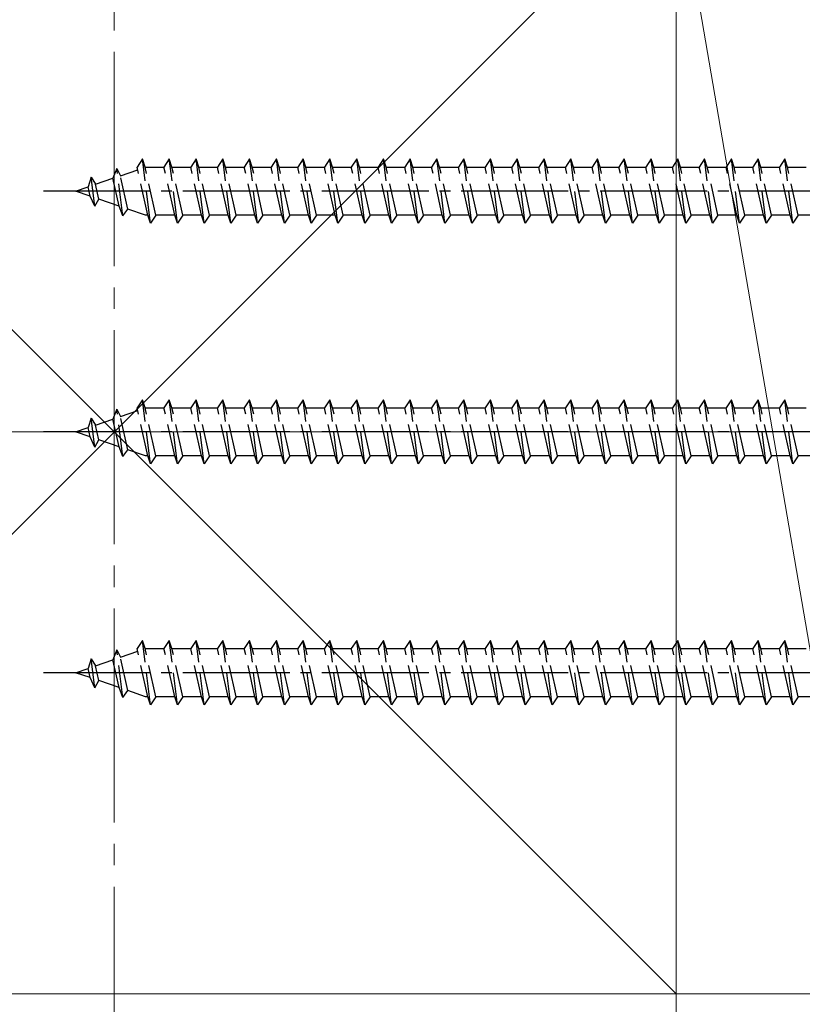
# Model space of a CAD drawing. Extents: x 175 to 1925, y 210 to 2813.
# Drawn here: x 1493 to 1566, y 1592 to 1684 of the extents above; entities that cross this region are included whole.
import ezdxf

# ---------------------------------------------------------------- set-up
doc = ezdxf.new("R2010")
doc.units = 0
doc.linetypes.add('YCENTER_1', pattern=[13, 10, -1, 1, -1])
doc.linetypes.add('YHIDDEN_1', pattern=[4, 3, -1])
doc.layers.add('YKK_13', color=4, linetype='CONTINUOUS', lineweight=30)
doc.layers.add('YSS_K', color=3, linetype='CONTINUOUS', lineweight=13)

msp = doc.modelspace()

# ---------------------------------------------------------------- linework, layer by layer
at = {"layer": 'YKK_13', "linetype": 'YHIDDEN_1'}
for p, q in [((1504.15, 1670.522), (1503.65, 1669.772)), ((1504.4, 1669.772), (1504.15, 1670.522)), ((1504.9, 1664.522), (1504.15, 1670.522)), ((1506.65, 1670.522), (1506.15, 1669.772)), ((1506.9, 1669.772), (1506.65, 1670.522)), ((1507.4, 1664.522), (1506.65, 1670.522)), ((1509.15, 1670.522), (1508.65, 1669.772)), ((1509.4, 1669.772), (1509.15, 1670.522)), ((1509.9, 1664.522), (1509.15, 1670.522)), ((1511.65, 1670.522), (1511.15, 1669.772)), ((1511.9, 1669.772), (1511.65, 1670.522)), ((1512.4, 1664.522), (1511.65, 1670.522)), ((1514.15, 1670.522), (1513.65, 1669.772)), ((1514.4, 1669.772), (1514.15, 1670.522)), ((1514.9, 1664.522), (1514.15, 1670.522)), ((1516.65, 1670.522), (1516.15, 1669.772)), ((1516.9, 1669.772), (1516.65, 1670.522)), ((1517.4, 1664.522), (1516.65, 1670.522)), ((1519.15, 1670.522), (1518.65, 1669.772)), ((1519.4, 1669.772), (1519.15, 1670.522)), ((1519.9, 1664.522), (1519.15, 1670.522)), ((1521.65, 1670.522), (1521.15, 1669.772)), ((1521.9, 1669.772), (1521.65, 1670.522)), ((1522.4, 1664.522), (1521.65, 1670.522)), ((1524.15, 1670.522), (1523.65, 1669.772)), ((1524.4, 1669.772), (1524.15, 1670.522)), ((1524.9, 1664.522), (1524.15, 1670.522)), ((1526.65, 1670.522), (1526.15, 1669.772)), ((1526.9, 1669.772), (1526.65, 1670.522)), ((1527.4, 1664.522), (1526.65, 1670.522)), ((1529.15, 1670.522), (1528.65, 1669.772)), ((1529.4, 1669.772), (1529.15, 1670.522)), ((1529.9, 1664.522), (1529.15, 1670.522)), ((1531.65, 1670.522), (1531.15, 1669.772)), ((1531.9, 1669.772), (1531.65, 1670.522)), ((1532.4, 1664.522), (1531.65, 1670.522)), ((1534.15, 1670.522), (1533.65, 1669.772)), ((1534.4, 1669.772), (1534.15, 1670.522)), ((1534.9, 1664.522), (1534.15, 1670.522)), ((1536.65, 1670.522), (1536.15, 1669.772)), ((1536.9, 1669.772), (1536.65, 1670.522)), ((1537.4, 1664.522), (1536.65, 1670.522)), ((1539.15, 1670.522), (1538.65, 1669.772)), ((1539.4, 1669.772), (1539.15, 1670.522)), ((1539.9, 1664.522), (1539.15, 1670.522)), ((1541.65, 1670.522), (1541.15, 1669.772)), ((1541.9, 1669.772), (1541.65, 1670.522)), ((1542.4, 1664.522), (1541.65, 1670.522)), ((1544.15, 1670.522), (1543.65, 1669.772)), ((1544.4, 1669.772), (1544.15, 1670.522)), ((1544.9, 1664.522), (1544.15, 1670.522)), ((1546.65, 1670.522), (1546.15, 1669.772)), ((1546.9, 1669.772), (1546.65, 1670.522)), ((1547.4, 1664.522), (1546.65, 1670.522)), ((1549.15, 1670.522), (1548.65, 1669.772)), ((1549.4, 1669.772), (1549.15, 1670.522)), ((1549.9, 1664.522), (1549.15, 1670.522)), ((1551.65, 1670.522), (1551.15, 1669.772)), ((1551.9, 1669.772), (1551.65, 1670.522)), ((1552.4, 1664.522), (1551.65, 1670.522)), ((1554.15, 1670.522), (1553.65, 1669.772)), ((1554.4, 1669.772), (1554.15, 1670.522)), ((1554.9, 1664.522), (1554.15, 1670.522)), ((1556.65, 1670.522), (1556.15, 1669.772)), ((1556.9, 1669.772), (1556.65, 1670.522)), ((1557.4, 1664.522), (1556.65, 1670.522)), ((1559.15, 1670.522), (1558.65, 1669.772)), ((1559.4, 1669.772), (1559.15, 1670.522)), ((1559.9, 1664.522), (1559.15, 1670.522)), ((1561.65, 1670.522), (1561.15, 1669.772)), ((1561.9, 1669.772), (1561.65, 1670.522)), ((1562.4, 1664.522), (1561.65, 1670.522)), ((1564.15, 1670.522), (1563.65, 1669.772)), ((1564.4, 1669.772), (1564.15, 1670.522)), ((1564.9, 1664.522), (1564.15, 1670.522)), ((1501.76, 1669.644), (1501.383, 1668.722)), ((1501.76, 1669.644), (1502.08, 1668.962)), ((1502.314, 1665.209), (1501.76, 1669.644)), ((1502.08, 1668.962), (1503.706, 1669.521)), ((1504.65, 1665.272), (1503.65, 1669.772)), ((1505.4, 1665.272), (1504.4, 1669.772)), ((1504.402, 1669.761), (1504.434, 1669.772)), ((1504.434, 1669.772), (1506.15, 1669.772)), ((1507.15, 1665.272), (1506.15, 1669.772)), ((1506.9, 1669.772), (1508.65, 1669.772)), ((1507.9, 1665.272), (1506.9, 1669.772)), ((1509.65, 1665.272), (1508.65, 1669.772)), ((1509.4, 1669.772), (1511.15, 1669.772)), ((1510.4, 1665.272), (1509.4, 1669.772)), ((1512.15, 1665.272), (1511.15, 1669.772)), ((1511.9, 1669.772), (1513.65, 1669.772)), ((1512.9, 1665.272), (1511.9, 1669.772)), ((1514.65, 1665.272), (1513.65, 1669.772)), ((1514.4, 1669.772), (1516.15, 1669.772)), ((1515.4, 1665.272), (1514.4, 1669.772)), ((1517.15, 1665.272), (1516.15, 1669.772)), ((1516.9, 1669.772), (1518.65, 1669.772)), ((1517.9, 1665.272), (1516.9, 1669.772)), ((1519.65, 1665.272), (1518.65, 1669.772)), ((1519.4, 1669.772), (1521.15, 1669.772)), ((1520.4, 1665.272), (1519.4, 1669.772)), ((1522.15, 1665.272), (1521.15, 1669.772)), ((1521.9, 1669.772), (1523.65, 1669.772)), ((1522.9, 1665.272), (1521.9, 1669.772)), ((1524.65, 1665.272), (1523.65, 1669.772)), ((1524.4, 1669.772), (1526.15, 1669.772)), ((1525.4, 1665.272), (1524.4, 1669.772)), ((1527.15, 1665.272), (1526.15, 1669.772)), ((1526.9, 1669.772), (1528.65, 1669.772)), ((1527.9, 1665.272), (1526.9, 1669.772)), ((1529.65, 1665.272), (1528.65, 1669.772)), ((1529.4, 1669.772), (1531.15, 1669.772)), ((1530.4, 1665.272), (1529.4, 1669.772)), ((1532.15, 1665.272), (1531.15, 1669.772)), ((1531.9, 1669.772), (1533.65, 1669.772)), ((1532.9, 1665.272), (1531.9, 1669.772)), ((1534.65, 1665.272), (1533.65, 1669.772)), ((1534.4, 1669.772), (1536.15, 1669.772)), ((1535.4, 1665.272), (1534.4, 1669.772)), ((1537.15, 1665.272), (1536.15, 1669.772)), ((1536.9, 1669.772), (1538.65, 1669.772)), ((1537.9, 1665.272), (1536.9, 1669.772)), ((1539.65, 1665.272), (1538.65, 1669.772)), ((1539.4, 1669.772), (1541.15, 1669.772)), ((1540.4, 1665.272), (1539.4, 1669.772)), ((1542.15, 1665.272), (1541.15, 1669.772)), ((1541.9, 1669.772), (1543.65, 1669.772)), ((1542.9, 1665.272), (1541.9, 1669.772)), ((1544.65, 1665.272), (1543.65, 1669.772)), ((1544.4, 1669.772), (1546.15, 1669.772)), ((1545.4, 1665.272), (1544.4, 1669.772)), ((1547.15, 1665.272), (1546.15, 1669.772)), ((1546.9, 1669.772), (1548.65, 1669.772)), ((1547.9, 1665.272), (1546.9, 1669.772)), ((1549.65, 1665.272), (1548.65, 1669.772)), ((1549.4, 1669.772), (1551.15, 1669.772)), ((1550.4, 1665.272), (1549.4, 1669.772)), ((1552.15, 1665.272), (1551.15, 1669.772)), ((1551.9, 1669.772), (1553.65, 1669.772)), ((1552.9, 1665.272), (1551.9, 1669.772)), ((1554.65, 1665.272), (1553.65, 1669.772)), ((1554.4, 1669.772), (1556.15, 1669.772)), ((1555.4, 1665.272), (1554.4, 1669.772)), ((1557.15, 1665.272), (1556.15, 1669.772)), ((1556.9, 1669.772), (1558.65, 1669.772)), ((1557.9, 1665.272), (1556.9, 1669.772)), ((1559.65, 1665.272), (1558.65, 1669.772)), ((1559.4, 1669.772), (1561.15, 1669.772)), ((1560.4, 1665.272), (1559.4, 1669.772)), ((1562.15, 1665.272), (1561.15, 1669.772)), ((1561.9, 1669.772), (1563.65, 1669.772)), ((1562.9, 1665.272), (1561.9, 1669.772)), ((1564.65, 1665.272), (1563.65, 1669.772)), ((1564.4, 1669.772), (1566.15, 1669.772)), ((1565.4, 1665.272), (1564.4, 1669.772)), ((1499.363, 1668.819), (1499.061, 1667.922)), ((1499.363, 1668.819), (1499.758, 1668.162)), ((1499.702, 1666.109), (1499.363, 1668.819)), ((1499.758, 1668.162), (1501.383, 1668.722)), ((1500.066, 1666.777), (1499.758, 1668.162)), ((1501.961, 1666.124), (1501.383, 1668.722)), ((1502.773, 1665.844), (1502.08, 1668.962)), ((1497.9, 1667.522), (1499.061, 1667.922)), ((1499.254, 1667.056), (1497.9, 1667.522)), ((1499.254, 1667.056), (1499.061, 1667.922)), ((1499.702, 1666.109), (1499.254, 1667.056)), ((1499.702, 1666.109), (1500.066, 1666.777)), ((1501.961, 1666.124), (1500.066, 1666.777)), ((1502.314, 1665.209), (1501.961, 1666.124)), ((1502.314, 1665.209), (1502.773, 1665.844)), ((1504.434, 1665.272), (1502.773, 1665.844)), ((1504.65, 1665.272), (1504.434, 1665.272)), ((1504.9, 1664.522), (1504.65, 1665.272)), ((1505.4, 1665.272), (1504.9, 1664.522)), ((1507.15, 1665.272), (1505.4, 1665.272)), ((1507.4, 1664.522), (1507.15, 1665.272)), ((1507.9, 1665.272), (1507.4, 1664.522)), ((1509.65, 1665.272), (1507.9, 1665.272)), ((1509.9, 1664.522), (1509.65, 1665.272)), ((1510.4, 1665.272), (1509.9, 1664.522)), ((1512.15, 1665.272), (1510.4, 1665.272)), ((1512.4, 1664.522), (1512.15, 1665.272)), ((1512.9, 1665.272), (1512.4, 1664.522)), ((1514.65, 1665.272), (1512.9, 1665.272)), ((1514.9, 1664.522), (1514.65, 1665.272)), ((1515.4, 1665.272), (1514.9, 1664.522)), ((1517.15, 1665.272), (1515.4, 1665.272)), ((1517.4, 1664.522), (1517.15, 1665.272)), ((1517.9, 1665.272), (1517.4, 1664.522)), ((1519.65, 1665.272), (1517.9, 1665.272)), ((1519.9, 1664.522), (1519.65, 1665.272)), ((1520.4, 1665.272), (1519.9, 1664.522)), ((1522.15, 1665.272), (1520.4, 1665.272)), ((1522.4, 1664.522), (1522.15, 1665.272)), ((1522.9, 1665.272), (1522.4, 1664.522)), ((1524.65, 1665.272), (1522.9, 1665.272)), ((1524.9, 1664.522), (1524.65, 1665.272)), ((1525.4, 1665.272), (1524.9, 1664.522)), ((1527.15, 1665.272), (1525.4, 1665.272)), ((1527.4, 1664.522), (1527.15, 1665.272)), ((1527.9, 1665.272), (1527.4, 1664.522)), ((1529.65, 1665.272), (1527.9, 1665.272)), ((1529.9, 1664.522), (1529.65, 1665.272)), ((1530.4, 1665.272), (1529.9, 1664.522)), ((1532.15, 1665.272), (1530.4, 1665.272)), ((1532.4, 1664.522), (1532.15, 1665.272)), ((1532.9, 1665.272), (1532.4, 1664.522)), ((1534.65, 1665.272), (1532.9, 1665.272)), ((1534.9, 1664.522), (1534.65, 1665.272)), ((1535.4, 1665.272), (1534.9, 1664.522)), ((1537.15, 1665.272), (1535.4, 1665.272)), ((1537.4, 1664.522), (1537.15, 1665.272)), ((1537.9, 1665.272), (1537.4, 1664.522)), ((1539.65, 1665.272), (1537.9, 1665.272)), ((1539.9, 1664.522), (1539.65, 1665.272)), ((1540.4, 1665.272), (1539.9, 1664.522)), ((1542.15, 1665.272), (1540.4, 1665.272)), ((1542.4, 1664.522), (1542.15, 1665.272)), ((1542.9, 1665.272), (1542.4, 1664.522)), ((1544.65, 1665.272), (1542.9, 1665.272)), ((1544.9, 1664.522), (1544.65, 1665.272)), ((1545.4, 1665.272), (1544.9, 1664.522)), ((1547.15, 1665.272), (1545.4, 1665.272)), ((1547.4, 1664.522), (1547.15, 1665.272)), ((1547.9, 1665.272), (1547.4, 1664.522)), ((1549.65, 1665.272), (1547.9, 1665.272)), ((1549.9, 1664.522), (1549.65, 1665.272)), ((1550.4, 1665.272), (1549.9, 1664.522)), ((1552.15, 1665.272), (1550.4, 1665.272)), ((1552.4, 1664.522), (1552.15, 1665.272)), ((1552.9, 1665.272), (1552.4, 1664.522)), ((1554.65, 1665.272), (1552.9, 1665.272)), ((1554.9, 1664.522), (1554.65, 1665.272)), ((1555.4, 1665.272), (1554.9, 1664.522)), ((1557.15, 1665.272), (1555.4, 1665.272)), ((1557.4, 1664.522), (1557.15, 1665.272)), ((1557.9, 1665.272), (1557.4, 1664.522)), ((1559.65, 1665.272), (1557.9, 1665.272)), ((1559.9, 1664.522), (1559.65, 1665.272)), ((1560.4, 1665.272), (1559.9, 1664.522)), ((1562.15, 1665.272), (1560.4, 1665.272)), ((1562.4, 1664.522), (1562.15, 1665.272)), ((1562.9, 1665.272), (1562.4, 1664.522)), ((1564.65, 1665.272), (1562.9, 1665.272)), ((1564.9, 1664.522), (1564.65, 1665.272)), ((1565.4, 1665.272), (1564.9, 1664.522)), ((1567.15, 1665.272), (1565.4, 1665.272)), ((1504.15, 1648.022), (1503.65, 1647.272)), ((1504.4, 1647.272), (1504.15, 1648.022)), ((1504.9, 1642.022), (1504.15, 1648.022)), ((1506.65, 1648.022), (1506.15, 1647.272)), ((1506.9, 1647.272), (1506.65, 1648.022)), ((1507.4, 1642.022), (1506.65, 1648.022)), ((1509.15, 1648.022), (1508.65, 1647.272)), ((1509.4, 1647.272), (1509.15, 1648.022)), ((1509.9, 1642.022), (1509.15, 1648.022)), ((1511.65, 1648.022), (1511.15, 1647.272)), ((1511.9, 1647.272), (1511.65, 1648.022)), ((1512.4, 1642.022), (1511.65, 1648.022)), ((1514.15, 1648.022), (1513.65, 1647.272)), ((1514.4, 1647.272), (1514.15, 1648.022)), ((1514.9, 1642.022), (1514.15, 1648.022)), ((1516.65, 1648.022), (1516.15, 1647.272)), ((1516.9, 1647.272), (1516.65, 1648.022)), ((1517.4, 1642.022), (1516.65, 1648.022)), ((1519.15, 1648.022), (1518.65, 1647.272)), ((1519.4, 1647.272), (1519.15, 1648.022)), ((1519.9, 1642.022), (1519.15, 1648.022)), ((1521.65, 1648.022), (1521.15, 1647.272)), ((1521.9, 1647.272), (1521.65, 1648.022)), ((1522.4, 1642.022), (1521.65, 1648.022)), ((1524.15, 1648.022), (1523.65, 1647.272)), ((1524.4, 1647.272), (1524.15, 1648.022)), ((1524.9, 1642.022), (1524.15, 1648.022)), ((1526.65, 1648.022), (1526.15, 1647.272)), ((1526.9, 1647.272), (1526.65, 1648.022)), ((1527.4, 1642.022), (1526.65, 1648.022)), ((1529.15, 1648.022), (1528.65, 1647.272)), ((1529.4, 1647.272), (1529.15, 1648.022)), ((1529.9, 1642.022), (1529.15, 1648.022)), ((1531.65, 1648.022), (1531.15, 1647.272)), ((1531.9, 1647.272), (1531.65, 1648.022)), ((1532.4, 1642.022), (1531.65, 1648.022)), ((1534.15, 1648.022), (1533.65, 1647.272)), ((1534.4, 1647.272), (1534.15, 1648.022)), ((1534.9, 1642.022), (1534.15, 1648.022)), ((1536.65, 1648.022), (1536.15, 1647.272)), ((1536.9, 1647.272), (1536.65, 1648.022)), ((1537.4, 1642.022), (1536.65, 1648.022)), ((1539.15, 1648.022), (1538.65, 1647.272)), ((1539.4, 1647.272), (1539.15, 1648.022)), ((1539.9, 1642.022), (1539.15, 1648.022)), ((1541.65, 1648.022), (1541.15, 1647.272)), ((1541.9, 1647.272), (1541.65, 1648.022)), ((1542.4, 1642.022), (1541.65, 1648.022)), ((1544.15, 1648.022), (1543.65, 1647.272)), ((1544.4, 1647.272), (1544.15, 1648.022)), ((1544.9, 1642.022), (1544.15, 1648.022)), ((1546.65, 1648.022), (1546.15, 1647.272)), ((1546.9, 1647.272), (1546.65, 1648.022)), ((1547.4, 1642.022), (1546.65, 1648.022)), ((1549.15, 1648.022), (1548.65, 1647.272)), ((1549.4, 1647.272), (1549.15, 1648.022)), ((1549.9, 1642.022), (1549.15, 1648.022)), ((1551.65, 1648.022), (1551.15, 1647.272)), ((1551.9, 1647.272), (1551.65, 1648.022)), ((1552.4, 1642.022), (1551.65, 1648.022)), ((1554.15, 1648.022), (1553.65, 1647.272)), ((1554.4, 1647.272), (1554.15, 1648.022)), ((1554.9, 1642.022), (1554.15, 1648.022)), ((1556.65, 1648.022), (1556.15, 1647.272)), ((1556.9, 1647.272), (1556.65, 1648.022)), ((1557.4, 1642.022), (1556.65, 1648.022)), ((1559.15, 1648.022), (1558.65, 1647.272)), ((1559.4, 1647.272), (1559.15, 1648.022)), ((1559.9, 1642.022), (1559.15, 1648.022)), ((1561.65, 1648.022), (1561.15, 1647.272)), ((1561.9, 1647.272), (1561.65, 1648.022)), ((1562.4, 1642.022), (1561.65, 1648.022)), ((1564.15, 1648.022), (1563.65, 1647.272)), ((1564.4, 1647.272), (1564.15, 1648.022)), ((1564.9, 1642.022), (1564.15, 1648.022)), ((1501.76, 1647.144), (1501.383, 1646.222)), ((1501.76, 1647.144), (1502.08, 1646.462)), ((1502.314, 1642.709), (1501.76, 1647.144)), ((1502.08, 1646.462), (1503.706, 1647.021)), ((1504.65, 1642.772), (1503.65, 1647.272)), ((1505.4, 1642.772), (1504.4, 1647.272)), ((1504.402, 1647.261), (1504.434, 1647.272)), ((1504.434, 1647.272), (1506.15, 1647.272)), ((1507.15, 1642.772), (1506.15, 1647.272)), ((1506.9, 1647.272), (1508.65, 1647.272)), ((1507.9, 1642.772), (1506.9, 1647.272)), ((1509.65, 1642.772), (1508.65, 1647.272)), ((1509.4, 1647.272), (1511.15, 1647.272)), ((1510.4, 1642.772), (1509.4, 1647.272)), ((1512.15, 1642.772), (1511.15, 1647.272)), ((1511.9, 1647.272), (1513.65, 1647.272)), ((1512.9, 1642.772), (1511.9, 1647.272)), ((1514.65, 1642.772), (1513.65, 1647.272)), ((1514.4, 1647.272), (1516.15, 1647.272)), ((1515.4, 1642.772), (1514.4, 1647.272)), ((1517.15, 1642.772), (1516.15, 1647.272)), ((1516.9, 1647.272), (1518.65, 1647.272)), ((1517.9, 1642.772), (1516.9, 1647.272)), ((1519.65, 1642.772), (1518.65, 1647.272)), ((1519.4, 1647.272), (1521.15, 1647.272)), ((1520.4, 1642.772), (1519.4, 1647.272)), ((1522.15, 1642.772), (1521.15, 1647.272)), ((1521.9, 1647.272), (1523.65, 1647.272)), ((1522.9, 1642.772), (1521.9, 1647.272)), ((1524.65, 1642.772), (1523.65, 1647.272)), ((1524.4, 1647.272), (1526.15, 1647.272)), ((1525.4, 1642.772), (1524.4, 1647.272)), ((1527.15, 1642.772), (1526.15, 1647.272)), ((1526.9, 1647.272), (1528.65, 1647.272)), ((1527.9, 1642.772), (1526.9, 1647.272)), ((1529.65, 1642.772), (1528.65, 1647.272)), ((1529.4, 1647.272), (1531.15, 1647.272)), ((1530.4, 1642.772), (1529.4, 1647.272)), ((1532.15, 1642.772), (1531.15, 1647.272)), ((1531.9, 1647.272), (1533.65, 1647.272)), ((1532.9, 1642.772), (1531.9, 1647.272)), ((1534.65, 1642.772), (1533.65, 1647.272)), ((1534.4, 1647.272), (1536.15, 1647.272)), ((1535.4, 1642.772), (1534.4, 1647.272)), ((1537.15, 1642.772), (1536.15, 1647.272)), ((1536.9, 1647.272), (1538.65, 1647.272)), ((1537.9, 1642.772), (1536.9, 1647.272)), ((1539.65, 1642.772), (1538.65, 1647.272)), ((1539.4, 1647.272), (1541.15, 1647.272)), ((1540.4, 1642.772), (1539.4, 1647.272)), ((1542.15, 1642.772), (1541.15, 1647.272)), ((1541.9, 1647.272), (1543.65, 1647.272)), ((1542.9, 1642.772), (1541.9, 1647.272)), ((1544.65, 1642.772), (1543.65, 1647.272)), ((1544.4, 1647.272), (1546.15, 1647.272)), ((1545.4, 1642.772), (1544.4, 1647.272)), ((1547.15, 1642.772), (1546.15, 1647.272)), ((1546.9, 1647.272), (1548.65, 1647.272)), ((1547.9, 1642.772), (1546.9, 1647.272)), ((1549.65, 1642.772), (1548.65, 1647.272)), ((1549.4, 1647.272), (1551.15, 1647.272)), ((1550.4, 1642.772), (1549.4, 1647.272)), ((1552.15, 1642.772), (1551.15, 1647.272)), ((1551.9, 1647.272), (1553.65, 1647.272)), ((1552.9, 1642.772), (1551.9, 1647.272)), ((1554.65, 1642.772), (1553.65, 1647.272)), ((1554.4, 1647.272), (1556.15, 1647.272)), ((1555.4, 1642.772), (1554.4, 1647.272)), ((1557.15, 1642.772), (1556.15, 1647.272)), ((1556.9, 1647.272), (1558.65, 1647.272)), ((1557.9, 1642.772), (1556.9, 1647.272)), ((1559.65, 1642.772), (1558.65, 1647.272)), ((1559.4, 1647.272), (1561.15, 1647.272)), ((1560.4, 1642.772), (1559.4, 1647.272)), ((1562.15, 1642.772), (1561.15, 1647.272)), ((1561.9, 1647.272), (1563.65, 1647.272)), ((1562.9, 1642.772), (1561.9, 1647.272)), ((1564.65, 1642.772), (1563.65, 1647.272)), ((1564.4, 1647.272), (1566.15, 1647.272)), ((1565.4, 1642.772), (1564.4, 1647.272)), ((1499.363, 1646.319), (1499.061, 1645.422)), ((1499.363, 1646.319), (1499.758, 1645.662)), ((1499.702, 1643.609), (1499.363, 1646.319)), ((1499.758, 1645.662), (1501.383, 1646.222)), ((1501.961, 1643.624), (1501.383, 1646.222)), ((1502.773, 1643.344), (1502.08, 1646.462)), ((1497.9, 1645.022), (1499.061, 1645.422)), ((1499.254, 1644.556), (1499.061, 1645.422)), ((1500.066, 1644.277), (1499.758, 1645.662)), ((1499.254, 1644.556), (1497.9, 1645.022)), ((1499.702, 1643.609), (1499.254, 1644.556)), ((1499.702, 1643.609), (1500.066, 1644.277)), ((1501.961, 1643.624), (1500.066, 1644.277)), ((1502.314, 1642.709), (1501.961, 1643.624)), ((1502.314, 1642.709), (1502.773, 1643.344)), ((1504.434, 1642.772), (1502.773, 1643.344)), ((1504.65, 1642.772), (1504.434, 1642.772)), ((1504.9, 1642.022), (1504.65, 1642.772)), ((1505.4, 1642.772), (1504.9, 1642.022)), ((1507.15, 1642.772), (1505.4, 1642.772)), ((1507.4, 1642.022), (1507.15, 1642.772)), ((1507.9, 1642.772), (1507.4, 1642.022)), ((1509.65, 1642.772), (1507.9, 1642.772)), ((1509.9, 1642.022), (1509.65, 1642.772)), ((1510.4, 1642.772), (1509.9, 1642.022)), ((1512.15, 1642.772), (1510.4, 1642.772)), ((1512.4, 1642.022), (1512.15, 1642.772)), ((1512.9, 1642.772), (1512.4, 1642.022)), ((1514.65, 1642.772), (1512.9, 1642.772)), ((1514.9, 1642.022), (1514.65, 1642.772)), ((1515.4, 1642.772), (1514.9, 1642.022)), ((1517.15, 1642.772), (1515.4, 1642.772)), ((1517.4, 1642.022), (1517.15, 1642.772)), ((1517.9, 1642.772), (1517.4, 1642.022)), ((1519.65, 1642.772), (1517.9, 1642.772)), ((1519.9, 1642.022), (1519.65, 1642.772)), ((1520.4, 1642.772), (1519.9, 1642.022)), ((1522.15, 1642.772), (1520.4, 1642.772)), ((1522.4, 1642.022), (1522.15, 1642.772)), ((1522.9, 1642.772), (1522.4, 1642.022)), ((1524.65, 1642.772), (1522.9, 1642.772)), ((1524.9, 1642.022), (1524.65, 1642.772)), ((1525.4, 1642.772), (1524.9, 1642.022)), ((1527.15, 1642.772), (1525.4, 1642.772)), ((1527.4, 1642.022), (1527.15, 1642.772)), ((1527.9, 1642.772), (1527.4, 1642.022)), ((1529.65, 1642.772), (1527.9, 1642.772)), ((1529.9, 1642.022), (1529.65, 1642.772)), ((1530.4, 1642.772), (1529.9, 1642.022)), ((1532.15, 1642.772), (1530.4, 1642.772)), ((1532.4, 1642.022), (1532.15, 1642.772)), ((1532.9, 1642.772), (1532.4, 1642.022)), ((1534.65, 1642.772), (1532.9, 1642.772)), ((1534.9, 1642.022), (1534.65, 1642.772)), ((1535.4, 1642.772), (1534.9, 1642.022)), ((1537.15, 1642.772), (1535.4, 1642.772)), ((1537.4, 1642.022), (1537.15, 1642.772)), ((1537.9, 1642.772), (1537.4, 1642.022)), ((1539.65, 1642.772), (1537.9, 1642.772)), ((1539.9, 1642.022), (1539.65, 1642.772)), ((1540.4, 1642.772), (1539.9, 1642.022)), ((1542.15, 1642.772), (1540.4, 1642.772)), ((1542.4, 1642.022), (1542.15, 1642.772)), ((1542.9, 1642.772), (1542.4, 1642.022)), ((1544.65, 1642.772), (1542.9, 1642.772)), ((1544.9, 1642.022), (1544.65, 1642.772)), ((1545.4, 1642.772), (1544.9, 1642.022)), ((1547.15, 1642.772), (1545.4, 1642.772)), ((1547.4, 1642.022), (1547.15, 1642.772)), ((1547.9, 1642.772), (1547.4, 1642.022)), ((1549.65, 1642.772), (1547.9, 1642.772)), ((1549.9, 1642.022), (1549.65, 1642.772)), ((1550.4, 1642.772), (1549.9, 1642.022)), ((1552.15, 1642.772), (1550.4, 1642.772)), ((1552.4, 1642.022), (1552.15, 1642.772)), ((1552.9, 1642.772), (1552.4, 1642.022)), ((1554.65, 1642.772), (1552.9, 1642.772)), ((1554.9, 1642.022), (1554.65, 1642.772)), ((1555.4, 1642.772), (1554.9, 1642.022)), ((1557.15, 1642.772), (1555.4, 1642.772)), ((1557.4, 1642.022), (1557.15, 1642.772)), ((1557.9, 1642.772), (1557.4, 1642.022)), ((1559.65, 1642.772), (1557.9, 1642.772)), ((1559.9, 1642.022), (1559.65, 1642.772)), ((1560.4, 1642.772), (1559.9, 1642.022)), ((1562.15, 1642.772), (1560.4, 1642.772)), ((1562.4, 1642.022), (1562.15, 1642.772)), ((1562.9, 1642.772), (1562.4, 1642.022)), ((1564.65, 1642.772), (1562.9, 1642.772)), ((1564.9, 1642.022), (1564.65, 1642.772)), ((1565.4, 1642.772), (1564.9, 1642.022)), ((1567.15, 1642.772), (1565.4, 1642.772)), ((1504.15, 1625.522), (1503.65, 1624.772)), ((1504.4, 1624.772), (1504.15, 1625.522)), ((1504.9, 1619.522), (1504.15, 1625.522)), ((1506.65, 1625.522), (1506.15, 1624.772)), ((1506.9, 1624.772), (1506.65, 1625.522)), ((1507.4, 1619.522), (1506.65, 1625.522)), ((1509.15, 1625.522), (1508.65, 1624.772)), ((1509.4, 1624.772), (1509.15, 1625.522)), ((1509.9, 1619.522), (1509.15, 1625.522)), ((1511.65, 1625.522), (1511.15, 1624.772)), ((1511.9, 1624.772), (1511.65, 1625.522)), ((1512.4, 1619.522), (1511.65, 1625.522)), ((1514.15, 1625.522), (1513.65, 1624.772)), ((1514.4, 1624.772), (1514.15, 1625.522)), ((1514.9, 1619.522), (1514.15, 1625.522)), ((1516.65, 1625.522), (1516.15, 1624.772)), ((1516.9, 1624.772), (1516.65, 1625.522)), ((1517.4, 1619.522), (1516.65, 1625.522)), ((1519.15, 1625.522), (1518.65, 1624.772)), ((1519.4, 1624.772), (1519.15, 1625.522)), ((1519.9, 1619.522), (1519.15, 1625.522)), ((1521.65, 1625.522), (1521.15, 1624.772)), ((1521.9, 1624.772), (1521.65, 1625.522)), ((1522.4, 1619.522), (1521.65, 1625.522)), ((1524.15, 1625.522), (1523.65, 1624.772)), ((1524.4, 1624.772), (1524.15, 1625.522)), ((1524.9, 1619.522), (1524.15, 1625.522)), ((1526.65, 1625.522), (1526.15, 1624.772)), ((1526.9, 1624.772), (1526.65, 1625.522)), ((1527.4, 1619.522), (1526.65, 1625.522)), ((1529.15, 1625.522), (1528.65, 1624.772)), ((1529.4, 1624.772), (1529.15, 1625.522)), ((1529.9, 1619.522), (1529.15, 1625.522)), ((1531.65, 1625.522), (1531.15, 1624.772)), ((1531.9, 1624.772), (1531.65, 1625.522)), ((1532.4, 1619.522), (1531.65, 1625.522)), ((1534.15, 1625.522), (1533.65, 1624.772)), ((1534.4, 1624.772), (1534.15, 1625.522)), ((1534.9, 1619.522), (1534.15, 1625.522)), ((1536.65, 1625.522), (1536.15, 1624.772)), ((1536.9, 1624.772), (1536.65, 1625.522)), ((1537.4, 1619.522), (1536.65, 1625.522)), ((1539.15, 1625.522), (1538.65, 1624.772)), ((1539.4, 1624.772), (1539.15, 1625.522)), ((1539.9, 1619.522), (1539.15, 1625.522)), ((1541.65, 1625.522), (1541.15, 1624.772)), ((1541.9, 1624.772), (1541.65, 1625.522)), ((1542.4, 1619.522), (1541.65, 1625.522)), ((1544.15, 1625.522), (1543.65, 1624.772)), ((1544.4, 1624.772), (1544.15, 1625.522)), ((1544.9, 1619.522), (1544.15, 1625.522)), ((1546.65, 1625.522), (1546.15, 1624.772)), ((1546.9, 1624.772), (1546.65, 1625.522)), ((1547.4, 1619.522), (1546.65, 1625.522)), ((1549.15, 1625.522), (1548.65, 1624.772)), ((1549.4, 1624.772), (1549.15, 1625.522)), ((1549.9, 1619.522), (1549.15, 1625.522)), ((1551.65, 1625.522), (1551.15, 1624.772)), ((1551.9, 1624.772), (1551.65, 1625.522)), ((1552.4, 1619.522), (1551.65, 1625.522)), ((1554.15, 1625.522), (1553.65, 1624.772)), ((1554.4, 1624.772), (1554.15, 1625.522)), ((1554.9, 1619.522), (1554.15, 1625.522)), ((1556.65, 1625.522), (1556.15, 1624.772)), ((1556.9, 1624.772), (1556.65, 1625.522)), ((1557.4, 1619.522), (1556.65, 1625.522)), ((1559.15, 1625.522), (1558.65, 1624.772)), ((1559.4, 1624.772), (1559.15, 1625.522)), ((1559.9, 1619.522), (1559.15, 1625.522)), ((1561.65, 1625.522), (1561.15, 1624.772)), ((1561.9, 1624.772), (1561.65, 1625.522)), ((1562.4, 1619.522), (1561.65, 1625.522)), ((1564.15, 1625.522), (1563.65, 1624.772)), ((1564.4, 1624.772), (1564.15, 1625.522)), ((1564.9, 1619.522), (1564.15, 1625.522)), ((1501.76, 1624.644), (1501.383, 1623.722)), ((1501.76, 1624.644), (1502.08, 1623.962)), ((1502.314, 1620.209), (1501.76, 1624.644)), ((1502.08, 1623.962), (1503.706, 1624.521)), ((1502.773, 1620.844), (1502.08, 1623.962)), ((1504.65, 1620.272), (1503.65, 1624.772)), ((1505.4, 1620.272), (1504.4, 1624.772)), ((1504.402, 1624.761), (1504.434, 1624.772)), ((1504.434, 1624.772), (1506.15, 1624.772)), ((1507.15, 1620.272), (1506.15, 1624.772)), ((1506.9, 1624.772), (1508.65, 1624.772)), ((1507.9, 1620.272), (1506.9, 1624.772)), ((1509.65, 1620.272), (1508.65, 1624.772)), ((1509.4, 1624.772), (1511.15, 1624.772)), ((1510.4, 1620.272), (1509.4, 1624.772)), ((1512.15, 1620.272), (1511.15, 1624.772)), ((1511.9, 1624.772), (1513.65, 1624.772)), ((1512.9, 1620.272), (1511.9, 1624.772)), ((1514.65, 1620.272), (1513.65, 1624.772)), ((1514.4, 1624.772), (1516.15, 1624.772)), ((1515.4, 1620.272), (1514.4, 1624.772)), ((1517.15, 1620.272), (1516.15, 1624.772)), ((1516.9, 1624.772), (1518.65, 1624.772)), ((1517.9, 1620.272), (1516.9, 1624.772)), ((1519.65, 1620.272), (1518.65, 1624.772)), ((1519.4, 1624.772), (1521.15, 1624.772)), ((1520.4, 1620.272), (1519.4, 1624.772)), ((1522.15, 1620.272), (1521.15, 1624.772)), ((1521.9, 1624.772), (1523.65, 1624.772)), ((1522.9, 1620.272), (1521.9, 1624.772)), ((1524.65, 1620.272), (1523.65, 1624.772)), ((1524.4, 1624.772), (1526.15, 1624.772)), ((1525.4, 1620.272), (1524.4, 1624.772)), ((1527.15, 1620.272), (1526.15, 1624.772)), ((1526.9, 1624.772), (1528.65, 1624.772)), ((1527.9, 1620.272), (1526.9, 1624.772)), ((1529.65, 1620.272), (1528.65, 1624.772)), ((1529.4, 1624.772), (1531.15, 1624.772)), ((1530.4, 1620.272), (1529.4, 1624.772)), ((1532.15, 1620.272), (1531.15, 1624.772)), ((1531.9, 1624.772), (1533.65, 1624.772)), ((1532.9, 1620.272), (1531.9, 1624.772)), ((1534.65, 1620.272), (1533.65, 1624.772)), ((1534.4, 1624.772), (1536.15, 1624.772)), ((1535.4, 1620.272), (1534.4, 1624.772)), ((1537.15, 1620.272), (1536.15, 1624.772)), ((1536.9, 1624.772), (1538.65, 1624.772)), ((1537.9, 1620.272), (1536.9, 1624.772)), ((1539.65, 1620.272), (1538.65, 1624.772)), ((1539.4, 1624.772), (1541.15, 1624.772)), ((1540.4, 1620.272), (1539.4, 1624.772)), ((1542.15, 1620.272), (1541.15, 1624.772)), ((1541.9, 1624.772), (1543.65, 1624.772)), ((1542.9, 1620.272), (1541.9, 1624.772)), ((1544.65, 1620.272), (1543.65, 1624.772)), ((1544.4, 1624.772), (1546.15, 1624.772)), ((1545.4, 1620.272), (1544.4, 1624.772)), ((1547.15, 1620.272), (1546.15, 1624.772)), ((1546.9, 1624.772), (1548.65, 1624.772)), ((1547.9, 1620.272), (1546.9, 1624.772)), ((1549.65, 1620.272), (1548.65, 1624.772)), ((1549.4, 1624.772), (1551.15, 1624.772)), ((1550.4, 1620.272), (1549.4, 1624.772)), ((1552.15, 1620.272), (1551.15, 1624.772)), ((1551.9, 1624.772), (1553.65, 1624.772)), ((1552.9, 1620.272), (1551.9, 1624.772)), ((1554.65, 1620.272), (1553.65, 1624.772)), ((1554.4, 1624.772), (1556.15, 1624.772)), ((1555.4, 1620.272), (1554.4, 1624.772)), ((1557.15, 1620.272), (1556.15, 1624.772)), ((1556.9, 1624.772), (1558.65, 1624.772)), ((1557.9, 1620.272), (1556.9, 1624.772)), ((1559.65, 1620.272), (1558.65, 1624.772)), ((1559.4, 1624.772), (1561.15, 1624.772)), ((1560.4, 1620.272), (1559.4, 1624.772)), ((1562.15, 1620.272), (1561.15, 1624.772)), ((1561.9, 1624.772), (1563.65, 1624.772)), ((1562.9, 1620.272), (1561.9, 1624.772)), ((1564.65, 1620.272), (1563.65, 1624.772)), ((1564.4, 1624.772), (1566.15, 1624.772)), ((1565.4, 1620.272), (1564.4, 1624.772)), ((1499.363, 1623.819), (1499.061, 1622.922)), ((1499.363, 1623.819), (1499.758, 1623.162)), ((1499.702, 1621.109), (1499.363, 1623.819)), ((1499.758, 1623.162), (1501.383, 1623.722)), ((1500.066, 1621.777), (1499.758, 1623.162)), ((1501.961, 1621.124), (1501.383, 1623.722)), ((1497.9, 1622.522), (1499.061, 1622.922)), ((1499.254, 1622.056), (1497.9, 1622.522)), ((1499.254, 1622.056), (1499.061, 1622.922)), ((1499.702, 1621.109), (1499.254, 1622.056)), ((1499.702, 1621.109), (1500.066, 1621.777)), ((1501.961, 1621.124), (1500.066, 1621.777)), ((1502.314, 1620.209), (1501.961, 1621.124)), ((1502.314, 1620.209), (1502.773, 1620.844)), ((1504.434, 1620.272), (1502.773, 1620.844)), ((1504.65, 1620.272), (1504.434, 1620.272)), ((1504.9, 1619.522), (1504.65, 1620.272)), ((1505.4, 1620.272), (1504.9, 1619.522)), ((1507.15, 1620.272), (1505.4, 1620.272)), ((1507.4, 1619.522), (1507.15, 1620.272)), ((1507.9, 1620.272), (1507.4, 1619.522)), ((1509.65, 1620.272), (1507.9, 1620.272)), ((1509.9, 1619.522), (1509.65, 1620.272)), ((1510.4, 1620.272), (1509.9, 1619.522)), ((1512.15, 1620.272), (1510.4, 1620.272)), ((1512.4, 1619.522), (1512.15, 1620.272)), ((1512.9, 1620.272), (1512.4, 1619.522)), ((1514.65, 1620.272), (1512.9, 1620.272)), ((1514.9, 1619.522), (1514.65, 1620.272)), ((1515.4, 1620.272), (1514.9, 1619.522)), ((1517.15, 1620.272), (1515.4, 1620.272)), ((1517.4, 1619.522), (1517.15, 1620.272)), ((1517.9, 1620.272), (1517.4, 1619.522)), ((1519.65, 1620.272), (1517.9, 1620.272)), ((1519.9, 1619.522), (1519.65, 1620.272)), ((1520.4, 1620.272), (1519.9, 1619.522)), ((1522.15, 1620.272), (1520.4, 1620.272)), ((1522.4, 1619.522), (1522.15, 1620.272)), ((1522.9, 1620.272), (1522.4, 1619.522)), ((1524.65, 1620.272), (1522.9, 1620.272)), ((1524.9, 1619.522), (1524.65, 1620.272)), ((1525.4, 1620.272), (1524.9, 1619.522)), ((1527.15, 1620.272), (1525.4, 1620.272)), ((1527.4, 1619.522), (1527.15, 1620.272)), ((1527.9, 1620.272), (1527.4, 1619.522)), ((1529.65, 1620.272), (1527.9, 1620.272)), ((1529.9, 1619.522), (1529.65, 1620.272)), ((1530.4, 1620.272), (1529.9, 1619.522)), ((1532.15, 1620.272), (1530.4, 1620.272)), ((1532.4, 1619.522), (1532.15, 1620.272)), ((1532.9, 1620.272), (1532.4, 1619.522)), ((1534.65, 1620.272), (1532.9, 1620.272)), ((1534.9, 1619.522), (1534.65, 1620.272)), ((1535.4, 1620.272), (1534.9, 1619.522)), ((1537.15, 1620.272), (1535.4, 1620.272)), ((1537.4, 1619.522), (1537.15, 1620.272)), ((1537.9, 1620.272), (1537.4, 1619.522)), ((1539.65, 1620.272), (1537.9, 1620.272)), ((1539.9, 1619.522), (1539.65, 1620.272)), ((1540.4, 1620.272), (1539.9, 1619.522)), ((1542.15, 1620.272), (1540.4, 1620.272)), ((1542.4, 1619.522), (1542.15, 1620.272)), ((1542.9, 1620.272), (1542.4, 1619.522)), ((1544.65, 1620.272), (1542.9, 1620.272)), ((1544.9, 1619.522), (1544.65, 1620.272)), ((1545.4, 1620.272), (1544.9, 1619.522)), ((1547.15, 1620.272), (1545.4, 1620.272)), ((1547.4, 1619.522), (1547.15, 1620.272)), ((1547.9, 1620.272), (1547.4, 1619.522)), ((1549.65, 1620.272), (1547.9, 1620.272)), ((1549.9, 1619.522), (1549.65, 1620.272)), ((1550.4, 1620.272), (1549.9, 1619.522)), ((1552.15, 1620.272), (1550.4, 1620.272)), ((1552.4, 1619.522), (1552.15, 1620.272)), ((1552.9, 1620.272), (1552.4, 1619.522)), ((1554.65, 1620.272), (1552.9, 1620.272)), ((1554.9, 1619.522), (1554.65, 1620.272)), ((1555.4, 1620.272), (1554.9, 1619.522)), ((1557.15, 1620.272), (1555.4, 1620.272)), ((1557.4, 1619.522), (1557.15, 1620.272)), ((1557.9, 1620.272), (1557.4, 1619.522)), ((1559.65, 1620.272), (1557.9, 1620.272)), ((1559.9, 1619.522), (1559.65, 1620.272)), ((1560.4, 1620.272), (1559.9, 1619.522)), ((1562.15, 1620.272), (1560.4, 1620.272)), ((1562.4, 1619.522), (1562.15, 1620.272)), ((1562.9, 1620.272), (1562.4, 1619.522)), ((1564.65, 1620.272), (1562.9, 1620.272)), ((1564.9, 1619.522), (1564.65, 1620.272)), ((1565.4, 1620.272), (1564.9, 1619.522)), ((1567.15, 1620.272), (1565.4, 1620.272))]:
    msp.add_line(p, q, dxfattribs=at)
at = {"layer": 'YKK_13', "linetype": 'YCENTER_1'}
for p, q in [((1595.9, 1667.522), (1494.856, 1667.522)), ((1595.9, 1645.022), (1494.856, 1645.022)), ((1595.9, 1622.522), (1494.856, 1622.522))]:
    msp.add_line(p, q, dxfattribs=at)
at = {"layer": 'YSS_K'}
for p, q in [((1554, 1538.565), (1554, 1769.011)), ((1554, 1769.011), (1554, 1538.565)), ((1449, 1697.522), (1554, 1592.522)), ((1554, 1697.522), (1449, 1592.522)), ((1554, 1592.522), (1554, 1697.522)), ((1554, 1697.522), (1572, 1592.522)), ((1554, 1697.522), (1554, 1592.522)), ((1449, 1592.522), (1554, 1592.522)), ((1554, 1592.522), (1572, 1592.522))]:
    msp.add_line(p, q, dxfattribs=at)
at = {"layer": 'YSS_K', "linetype": 'YCENTER_1', "ltscale": 2}
for p, q in [((1501.5, 1582.522), (1501.5, 1707.522)), ((1439, 1645.022), (1564, 1645.022))]:
    msp.add_line(p, q, dxfattribs=at)
at = {"layer": 'YSS_K', "linetype": 'YCENTER_1'}
msp.add_line((1544, 1645.022), (1582, 1645.022), dxfattribs=at)

doc.saveas('drawing.dxf')
